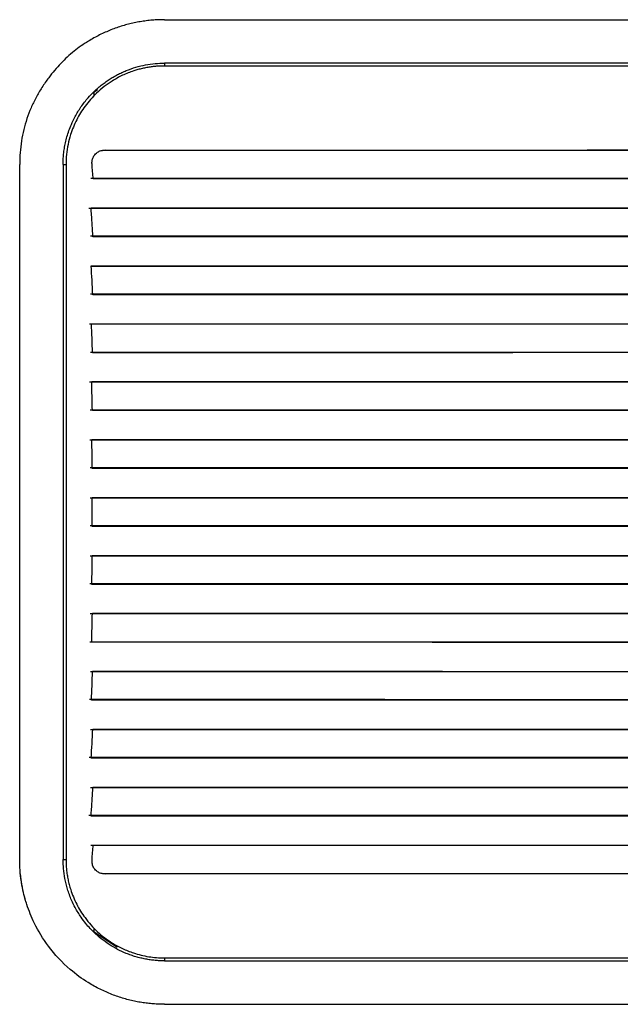
# Model space of a CAD drawing. Units: millimetres. Extents: x 135 to 345, y 76 to 223.
# Drawn here: x 297 to 307, y 109 to 126 of the extents above; entities that cross this region are included whole.
import ezdxf

# ---------------------------------------------------------------- set-up
doc = ezdxf.new("R2010")
doc.units = ezdxf.units.MM

msp = doc.modelspace()

# ---------------------------------------------------------------- linework, layer by layer
at = {"color": 7, "linetype": 'Continuous', "lineweight": 25}
for p, q in [((297.99, 124.943), (298.07, 125.001)), ((298.161, 123.946), (298.106, 123.938)), ((298.161, 123.946), (298.202, 123.956)), ((296.728, 111.706), (296.728, 123.706)), ((314.278, 121.946), (297.973, 121.946)), ((314.25, 119.466), (297.948, 119.466)), ((314.264, 118.946), (297.94, 118.946)), ((297.975, 118.956), (315.412, 118.956)), ((314.254, 118.466), (297.946, 118.466)), ((315.412, 118.456), (297.98, 118.456)), ((314.272, 117.946), (297.943, 117.946)), ((297.978, 117.956), (315.412, 117.956)), ((314.272, 117.466), (297.943, 117.466)), ((315.412, 117.456), (297.978, 117.456)), ((314.254, 116.945), (297.946, 116.945)), ((297.98, 116.956), (315.412, 116.956)), ((314.264, 116.466), (297.94, 116.466)), ((315.412, 116.456), (297.975, 116.456)), ((297.478, 111.706), (297.528, 111.706)), ((298.106, 111.474), (298.161, 111.466)), ((298.161, 111.466), (298.202, 111.456)), ((298.409, 110.189), (297.991, 110.468)), ((299.228, 109.956), (299.406, 109.956))]:
    msp.add_line(p, q, dxfattribs=at)
for points, knots in [([(299.228, 126.206), (299.193, 126.205), (299.122, 126.204), (299.017, 126.198), (298.913, 126.187), (298.81, 126.172), (298.707, 126.152), (298.605, 126.129), (298.504, 126.1), (298.404, 126.067), (298.304, 126.03), (298.205, 125.988), (298.107, 125.942), (298.01, 125.89), (297.858, 125.803), (297.66, 125.663), (297.431, 125.452), (297.25, 125.238), (297.11, 125.038), (297.008, 124.864), (296.922, 124.684), (296.851, 124.499), (296.796, 124.308), (296.757, 124.112), (296.732, 123.911), (296.729, 123.774), (296.728, 123.706)], [0, 0, 0, 0, 0.024679, 0.049388, 0.074185, 0.099126, 0.124268, 0.149665, 0.175372, 0.201441, 0.227923, 0.254867, 0.282318, 0.310322, 0.33892, 0.416945, 0.49839, 0.584226, 0.638472, 0.691589, 0.743803, 0.795357, 0.846498, 0.897482, 0.948565, 1, 1, 1, 1]), ([(299.228, 126.206), (299.825, 126.206), (301.001, 126.206), (302.735, 126.206), (304.412, 126.206), (306.031, 126.206), (307.792, 126.206), (309.68, 126.206), (311.68, 126.206), (313.58, 126.206), (314.812, 126.206), (315.412, 126.206)], [0, 0, 0, 0, 0.110331, 0.217196, 0.320597, 0.420534, 0.517007, 0.646777, 0.77053, 0.888269, 1, 1, 1, 1]), ([(299.228, 125.406), (299.202, 125.405), (299.151, 125.405), (299.074, 125.399), (298.998, 125.391), (298.922, 125.378), (298.846, 125.363), (298.771, 125.344), (298.655, 125.308), (298.503, 125.248), (298.333, 125.155), (298.184, 125.051), (298.021, 124.911), (297.856, 124.723), (297.706, 124.481), (297.614, 124.256), (297.561, 124.054), (297.533, 123.882), (297.53, 123.764), (297.528, 123.706)], [0, 0, 0, 0, 0.026719, 0.053525, 0.080488, 0.107676, 0.135156, 0.162995, 0.191255, 0.266553, 0.34346, 0.40763, 0.472911, 0.589673, 0.696094, 0.802177, 0.868956, 0.934713, 1, 1, 1, 1]), ([(298.007, 124.959), (298.028, 124.979), (298.069, 125.018), (298.134, 125.073), (298.202, 125.124), (298.272, 125.172), (298.344, 125.216), (298.417, 125.257), (298.492, 125.294), (298.596, 125.339), (298.732, 125.387), (298.899, 125.427), (299.064, 125.451), (299.174, 125.454), (299.228, 125.456)], [0, 0, 0, 0, 0.066902, 0.133017, 0.198359, 0.26294, 0.326776, 0.389882, 0.452272, 0.513964, 0.643266, 0.767223, 0.886052, 1, 1, 1, 1]), ([(315.402, 125.456), (314.994, 125.456), (314.166, 125.456), (312.906, 125.455), (311.613, 125.455), (310.286, 125.455), (308.925, 125.455), (306.676, 125.455), (303.441, 125.455), (300.668, 125.455), (299.228, 125.456)], [0, 0, 0, 0, 0.076009, 0.154061, 0.234156, 0.316296, 0.40048, 0.486711, 0.733528, 1, 1, 1, 1]), ([(315.412, 125.405), (315.007, 125.405), (314.186, 125.405), (312.936, 125.405), (311.652, 125.405), (310.333, 125.405), (308.98, 125.405), (306.721, 125.405), (303.468, 125.406), (300.675, 125.406), (299.228, 125.406)], [0, 0, 0, 0, 0.075281, 0.152664, 0.232149, 0.313737, 0.39743, 0.483227, 0.732338, 1, 1, 1, 1]), ([(297.478, 123.706), (297.478, 123.735), (297.479, 123.795), (297.487, 123.887), (297.499, 123.983), (297.518, 124.083), (297.544, 124.186), (297.578, 124.292), (297.624, 124.409), (297.69, 124.547), (297.786, 124.703), (297.895, 124.845), (297.975, 124.926), (298.007, 124.959)], [0, 0, 0, 0, 0.060662, 0.125095, 0.193312, 0.265323, 0.341138, 0.420765, 0.504212, 0.611582, 0.752415, 0.900299, 1, 1, 1, 1]), ([(297.978, 123.71), (297.977, 123.721), (297.976, 123.741), (297.979, 123.771), (297.986, 123.799), (297.996, 123.827), (298.013, 123.857), (298.037, 123.888), (298.077, 123.922), (298.132, 123.95), (298.179, 123.953), (298.202, 123.955)], [0, 0, 0, 0, 0.082633, 0.163267, 0.243, 0.322969, 0.4043, 0.525322, 0.644518, 0.822916, 1, 1, 1, 1]), ([(314.288, 123.946), (313.655, 123.946), (312.365, 123.946), (310.396, 123.946), (308.357, 123.946), (305.674, 123.946), (302.269, 123.946), (299.564, 123.946), (298.161, 123.946)], [0, 0, 0, 0, 0.117961, 0.240183, 0.366669, 0.497418, 0.739228, 1, 1, 1, 1]), ([(298.202, 123.955), (299.219, 123.955), (301.2, 123.956), (304.09, 123.955), (306.959, 123.956), (309.812, 123.956), (312.659, 123.956), (314.51, 123.956), (315.412, 123.955)], [0, 0, 0, 0, 0.177068, 0.344899, 0.503496, 0.676963, 0.842464, 1, 1, 1, 1]), ([(297.478, 123.706), (297.482, 123.706), (297.49, 123.706), (297.503, 123.706), (297.515, 123.706), (297.524, 123.706), (297.528, 123.706)], [0, 0, 0, 0, 0.25086, 0.501101, 0.750385, 1, 1, 1, 1]), ([(297.478, 123.705), (297.478, 122.764), (297.478, 121.779), (297.478, 119.764), (297.478, 118.735), (297.478, 116.676), (297.478, 115.647), (297.478, 113.632), (297.478, 112.647), (297.478, 111.706)], [0, 0, 0, 0, 0.25, 0.25, 0.5, 0.5, 0.75, 0.75, 1, 1, 1, 1]), ([(297.528, 123.706), (297.528, 122.764), (297.528, 121.779), (297.528, 119.764), (297.528, 118.735), (297.528, 116.676), (297.528, 115.647), (297.528, 113.632), (297.528, 112.647), (297.528, 111.706)], [0, 0, 0, 0, 0.25, 0.25, 0.5, 0.5, 0.75, 0.75, 1, 1, 1, 1]), ([(314.229, 123.467), (313.636, 123.466), (312.39, 123.466), (310.431, 123.466), (308.292, 123.466), (305.543, 123.465), (302.078, 123.466), (299.385, 123.466), (297.956, 123.466)], [0, 0, 0, 0, 0.109443, 0.229923, 0.361441, 0.503998, 0.73675, 1, 1, 1, 1]), ([(315.412, 123.456), (314.738, 123.456), (313.357, 123.455), (311.236, 123.456), (309.016, 123.456), (306.09, 123.456), (302.407, 123.455), (299.495, 123.456), (297.998, 123.456)], [0, 0, 0, 0, 0.116242, 0.238132, 0.365671, 0.49886, 0.742269, 1, 1, 1, 1]), ([(314.283, 122.946), (313.416, 122.946), (311.643, 122.946), (308.925, 122.946), (305.752, 122.946), (302.071, 122.946), (299.335, 122.946), (297.922, 122.946)], [0, 0, 0, 0, 0.159144, 0.325325, 0.498545, 0.741117, 1, 1, 1, 1]), ([(297.961, 122.955), (298.983, 122.956), (300.978, 122.956), (303.898, 122.956), (307.293, 122.956), (311.116, 122.956), (314.011, 122.956), (315.412, 122.955)], [0, 0, 0, 0, 0.175505, 0.342778, 0.50182, 0.759019, 1, 1, 1, 1]), ([(297.994, 122.456), (297.989, 122.539), (297.978, 122.707), (297.967, 122.873), (297.961, 122.956)], [0, 0, 0, 0, 0.499467, 1, 1, 1, 1]), ([(314.234, 122.466), (313.272, 122.466), (311.265, 122.466), (308.128, 122.466), (304.902, 122.466), (301.483, 122.466), (299.193, 122.466), (297.954, 122.466)], [0, 0, 0, 0, 0.1774, 0.370116, 0.578149, 0.771889, 1, 1, 1, 1]), ([(315.412, 122.456), (314.64, 122.456), (313.058, 122.455), (310.63, 122.456), (308.092, 122.456), (305.146, 122.456), (301.768, 122.455), (299.272, 122.456), (297.994, 122.456)], [0, 0, 0, 0, 0.133134, 0.272574, 0.418319, 0.570372, 0.779984, 1, 1, 1, 1]), ([(297.965, 121.955), (299.472, 121.956), (302.389, 121.956), (306.801, 121.956), (311.11, 121.956), (314.009, 121.956), (315.412, 121.955)], [0, 0, 0, 0, 0.25896, 0.501468, 0.758559, 1, 1, 1, 1]), ([(314.239, 121.466), (312.717, 121.466), (309.65, 121.466), (305.254, 121.466), (301.347, 121.466), (298.985, 121.466), (297.952, 121.466)], [0, 0, 0, 0, 0.280399, 0.565182, 0.809757, 1, 1, 1, 1]), ([(315.412, 121.456), (314.096, 121.456), (311.373, 121.455), (307.152, 121.455), (302.661, 121.455), (299.577, 121.456), (297.99, 121.456)], [0, 0, 0, 0, 0.226779, 0.469039, 0.726779, 1, 1, 1, 1]), ([(314.273, 120.946), (313.027, 120.946), (310.459, 120.946), (306.489, 120.946), (302.288, 120.946), (299.41, 120.946), (297.933, 120.946)], [0, 0, 0, 0, 0.228785, 0.471713, 0.728785, 1, 1, 1, 1]), ([(297.969, 120.956), (301.051, 120.956), (306.866, 120.956), (312.68, 120.956), (315.412, 120.956)], [0, 0, 0, 0, 0.53002, 1, 1, 1, 1]), ([(297.95, 120.466), (299.328, 120.466), (302.056, 120.466), (306.198, 120.467), (310.252, 120.466), (312.956, 120.466), (314.246, 120.466)], [0, 0, 0, 0, 0.253609, 0.502178, 0.762433, 1, 1, 1, 1]), ([(315.413, 120.456), (314.035, 120.456), (311.142, 120.456), (306.809, 120.457), (302.377, 120.456), (299.462, 120.456), (297.987, 120.456)], [0, 0, 0, 0, 0.237168, 0.498182, 0.746035, 1, 1, 1, 1]), ([(314.269, 119.946), (311.699, 119.946), (306.255, 119.946), (300.81, 119.946), (297.936, 119.946)], [0, 0, 0, 0, 0.472195, 1, 1, 1, 1]), ([(297.972, 119.956), (301.05, 119.956), (306.864, 119.956), (312.677, 119.956), (315.413, 119.956)], [0, 0, 0, 0, 0.529481, 1, 1, 1, 1]), ([(315.412, 119.456), (312.679, 119.456), (306.87, 119.456), (301.06, 119.456), (297.983, 119.456)], [0, 0, 0, 0, 0.470485, 1, 1, 1, 1]), ([(314.25, 115.945), (311.685, 115.945), (306.251, 115.945), (300.817, 115.945), (297.948, 115.945)], [0, 0, 0, 0, 0.472027, 1, 1, 1, 1]), ([(297.983, 115.956), (301.06, 115.956), (306.87, 115.956), (312.679, 115.956), (315.412, 115.956)], [0, 0, 0, 0, 0.529532, 1, 1, 1, 1]), ([(297.937, 115.466), (300.81, 115.465), (306.255, 115.465), (311.699, 115.465), (314.269, 115.466)], [0, 0, 0, 0, 0.527792, 1, 1, 1, 1]), ([(315.413, 115.456), (313.627, 115.456), (309.904, 115.455), (304.09, 115.455), (300.062, 115.456), (297.972, 115.456)], [0, 0, 0, 0, 0.307136, 0.640469, 1, 1, 1, 1]), ([(314.246, 114.945), (312.956, 114.945), (310.252, 114.945), (306.198, 114.944), (302.056, 114.945), (299.328, 114.945), (297.95, 114.945)], [0, 0, 0, 0, 0.2375133, 0.4978284, 0.7463913, 1, 1, 1, 1]), ([(297.987, 114.956), (299.462, 114.955), (302.377, 114.955), (306.809, 114.954), (311.142, 114.955), (314.035, 114.955), (315.413, 114.956)], [0, 0, 0, 0, 0.253957, 0.501814, 0.762862, 1, 1, 1, 1]), ([(314.273, 114.466), (312.735, 114.466), (309.655, 114.465), (304.208, 114.465), (300.299, 114.466), (297.933, 114.466)], [0, 0, 0, 0, 0.282459, 0.565594, 1, 1, 1, 1]), ([(315.412, 114.456), (314.09, 114.456), (311.357, 114.455), (307.128, 114.455), (302.636, 114.455), (299.553, 114.456), (297.969, 114.456)], [0, 0, 0, 0, 0.227492, 0.46999, 0.727492, 1, 1, 1, 1]), ([(314.239, 113.945), (313.001, 113.945), (310.447, 113.946), (306.494, 113.945), (302.303, 113.946), (299.429, 113.945), (297.952, 113.945)], [0, 0, 0, 0, 0.228061, 0.470748, 0.728061, 1, 1, 1, 1]), ([(297.99, 113.956), (301.074, 113.956), (306.883, 113.956), (312.689, 113.956), (315.412, 113.956)], [0, 0, 0, 0, 0.530975, 1, 1, 1, 1]), ([(314.278, 113.466), (313.238, 113.466), (311.036, 113.465), (307.312, 113.465), (302.902, 113.465), (299.654, 113.466), (297.928, 113.466)], [0, 0, 0, 0, 0.19093, 0.404169, 0.683431, 1, 1, 1, 1]), ([(315.412, 113.456), (314.486, 113.456), (312.595, 113.455), (309.696, 113.455), (306.313, 113.456), (302.389, 113.455), (299.472, 113.456), (297.965, 113.456)], [0, 0, 0, 0, 0.159235, 0.325412, 0.498532, 0.741031, 1, 1, 1, 1]), ([(314.234, 112.945), (313.255, 112.945), (311.245, 112.946), (308.149, 112.946), (304.893, 112.946), (301.477, 112.946), (299.146, 112.945), (297.954, 112.945)], [0, 0, 0, 0, 0.180472, 0.370707, 0.570706, 0.78047, 1, 1, 1, 1]), ([(297.961, 112.456), (297.967, 112.539), (297.978, 112.705), (297.989, 112.872), (297.994, 112.956)], [0, 0, 0, 0, 0.500533, 1, 1, 1, 1]), ([(297.994, 112.955), (299.276, 112.956), (301.779, 112.956), (305.443, 112.956), (308.927, 112.956), (312.23, 112.956), (314.371, 112.956), (315.412, 112.955)], [0, 0, 0, 0, 0.220656, 0.430984, 0.630983, 0.820655, 1, 1, 1, 1]), ([(314.283, 112.466), (313.611, 112.466), (312.203, 112.466), (309.992, 112.465), (306.834, 112.465), (302.79, 112.465), (299.546, 112.466), (297.922, 112.466)], [0, 0, 0, 0, 0.123253, 0.258444, 0.405574, 0.702433, 1, 1, 1, 1]), ([(315.412, 112.456), (314.724, 112.456), (313.324, 112.455), (311.186, 112.455), (308.975, 112.455), (306.069, 112.455), (302.39, 112.455), (299.472, 112.456), (297.961, 112.456)], [0, 0, 0, 0, 0.118368, 0.240925, 0.36767, 0.498604, 0.740525, 1, 1, 1, 1]), ([(314.229, 111.945), (313.597, 111.945), (312.303, 111.945), (310.317, 111.945), (308.245, 111.945), (305.513, 111.945), (302.074, 111.946), (299.354, 111.945), (297.956, 111.945)], [0, 0, 0, 0, 0.116754, 0.238828, 0.366224, 0.498943, 0.742463, 1, 1, 1, 1]), ([(297.998, 111.955), (299.011, 111.956), (300.995, 111.956), (303.91, 111.956), (306.833, 111.956), (309.748, 111.955), (312.638, 111.956), (314.507, 111.956), (315.412, 111.955)], [0, 0, 0, 0, 0.174325, 0.34159, 0.501796, 0.6778, 0.843867, 1, 1, 1, 1]), ([(299.228, 109.206), (299.196, 109.206), (299.131, 109.207), (299.034, 109.213), (298.935, 109.222), (298.835, 109.236), (298.734, 109.254), (298.631, 109.277), (298.528, 109.305), (298.425, 109.337), (298.321, 109.375), (298.218, 109.418), (298.115, 109.466), (298.012, 109.52), (297.833, 109.625), (297.548, 109.834), (297.227, 110.178), (296.99, 110.566), (296.862, 110.883), (296.793, 111.126), (296.755, 111.324), (296.732, 111.516), (296.729, 111.643), (296.728, 111.706)], [0, 0, 0, 0, 0.022388, 0.045354, 0.068912, 0.093079, 0.117866, 0.143288, 0.169355, 0.196079, 0.22347, 0.251536, 0.280287, 0.30973, 0.339874, 0.44032, 0.585475, 0.70923, 0.799345, 0.853149, 0.904511, 0.953453, 1, 1, 1, 1]), ([(298.007, 110.452), (297.986, 110.473), (297.939, 110.52), (297.865, 110.606), (297.776, 110.724), (297.693, 110.86), (297.614, 111.021), (297.552, 111.189), (297.507, 111.371), (297.482, 111.542), (297.479, 111.653), (297.478, 111.706)], [0, 0, 0, 0, 0.063491, 0.145429, 0.24581, 0.38549, 0.489318, 0.635246, 0.76897, 0.890535, 1, 1, 1, 1]), ([(297.528, 111.706), (297.528, 111.676), (297.529, 111.617), (297.536, 111.53), (297.547, 111.443), (297.563, 111.357), (297.583, 111.272), (297.626, 111.127), (297.706, 110.93), (297.859, 110.684), (298.061, 110.455), (298.285, 110.282), (298.499, 110.166), (298.67, 110.097), (298.823, 110.053), (298.956, 110.026), (299.091, 110.009), (299.182, 110.007), (299.228, 110.006)], [0, 0, 0, 0, 0.032697, 0.065451, 0.098332, 0.131411, 0.164755, 0.198433, 0.303863, 0.409913, 0.534547, 0.655107, 0.731502, 0.807509, 0.856768, 0.905023, 0.952641, 1, 1, 1, 1]), ([(298.202, 111.456), (298.191, 111.456), (298.167, 111.457), (298.133, 111.465), (298.101, 111.477), (298.069, 111.496), (298.037, 111.522), (298.004, 111.565), (297.978, 111.625), (297.978, 111.675), (297.978, 111.701)], [0, 0, 0, 0, 0.08975, 0.177727, 0.266078, 0.356925, 0.474445, 0.593573, 0.795757, 1, 1, 1, 1]), ([(296.843, 110.956), (296.843, 110.956), (296.844, 110.953), (296.841, 110.964), (296.829, 111), (296.803, 111.094), (296.765, 111.259), (296.749, 111.39), (296.74, 111.456)], [0, 0, 0, 0, 0.002278, 0.126504, 0.251901, 0.500326, 0.749765, 1, 1, 1, 1]), ([(298.161, 111.466), (299.108, 111.465), (300.957, 111.465), (303.661, 111.465), (306.798, 111.465), (310.326, 111.465), (312.996, 111.465), (314.288, 111.466)], [0, 0, 0, 0, 0.1760284, 0.3435997, 0.502716, 0.759421, 1, 1, 1, 1]), ([(315.412, 111.456), (314.739, 111.456), (313.366, 111.455), (311.267, 111.455), (309.09, 111.455), (306.23, 111.456), (302.592, 111.455), (299.705, 111.456), (298.202, 111.456)], [0, 0, 0, 0, 0.117573, 0.239631, 0.366176, 0.497208, 0.738301, 1, 1, 1, 1]), ([(299.228, 109.956), (299.201, 109.956), (299.147, 109.957), (299.066, 109.963), (298.984, 109.972), (298.901, 109.986), (298.818, 110.004), (298.734, 110.026), (298.651, 110.053), (298.543, 110.093), (298.415, 110.153), (298.27, 110.238), (298.131, 110.337), (298.049, 110.413), (298.007, 110.452)], [0, 0, 0, 0, 0.056392, 0.113986, 0.172816, 0.232914, 0.29431, 0.357032, 0.421106, 0.486556, 0.610521, 0.737337, 0.867125, 1, 1, 1, 1]), ([(299.228, 110.006), (299.963, 110.006), (301.41, 110.006), (303.542, 110.006), (305.599, 110.006), (307.86, 110.006), (310.302, 110.006), (312.901, 110.006), (314.585, 110.006), (315.404, 110.006)], [0, 0, 0, 0, 0.136104, 0.26769, 0.394757, 0.517309, 0.686791, 0.847686, 1, 1, 1, 1]), ([(300.663, 110.006), (301.141, 110.006), (302.531, 110.006), (304.787, 110.006), (307.488, 110.006), (310.161, 110.006), (312.816, 110.006), (314.546, 110.006), (315.393, 110.006)], [0, 0, 0, 0, 0.097195, 0.282507, 0.458742, 0.646677, 0.827095, 1, 1, 1, 1]), ([(299.228, 109.956), (299.964, 109.956), (301.41, 109.956), (303.539, 109.956), (305.592, 109.956), (307.847, 109.956), (310.285, 109.956), (312.883, 109.956), (314.568, 109.956), (315.388, 109.956)], [0, 0, 0, 0, 0.136286, 0.267869, 0.394749, 0.516929, 0.686365, 0.847386, 1, 1, 1, 1]), ([(299.228, 109.206), (299.826, 109.206), (301.006, 109.206), (302.747, 109.206), (304.436, 109.206), (306.071, 109.206), (307.833, 109.206), (309.711, 109.206), (311.692, 109.206), (313.583, 109.206), (314.812, 109.206), (315.412, 109.206)], [0, 0, 0, 0, 0.110549, 0.217878, 0.321989, 0.422884, 0.520563, 0.648508, 0.771059, 0.88822, 1, 1, 1, 1])]:
    msp.add_open_spline(points, degree=3, knots=knots, dxfattribs=at)
for points in [[(299.228, 125.456), (299.228, 125.439), (299.228, 125.422), (299.228, 125.406)], [(298.007, 124.959), (298.007, 124.936), (298.007, 124.913), (298.007, 124.888)], [(297.998, 123.456), (297.991, 123.541), (297.984, 123.626), (297.978, 123.71)], [(297.99, 121.456), (297.982, 121.623), (297.973, 121.79), (297.965, 121.956)], [(297.987, 120.456), (297.981, 120.623), (297.975, 120.79), (297.969, 120.956)], [(297.983, 119.456), (297.98, 119.623), (297.976, 119.789), (297.972, 119.956)], [(297.98, 118.456), (297.979, 118.622), (297.977, 118.789), (297.975, 118.956)], [(297.978, 117.456), (297.978, 117.622), (297.978, 117.789), (297.978, 117.956)], [(297.975, 116.456), (297.977, 116.622), (297.979, 116.789), (297.98, 116.956)], [(297.972, 115.456), (297.976, 115.622), (297.98, 115.789), (297.983, 115.956)], [(297.969, 114.456), (297.975, 114.622), (297.981, 114.788), (297.987, 114.956)], [(297.965, 113.456), (297.973, 113.622), (297.982, 113.788), (297.99, 113.956)], [(297.978, 111.701), (297.984, 111.785), (297.991, 111.87), (297.998, 111.955)], [(298.007, 110.523), (298.007, 110.498), (298.007, 110.475), (298.007, 110.452)], [(299.228, 110.006), (299.228, 109.989), (299.228, 109.972), (299.228, 109.956)]]:
    msp.add_open_spline(points, degree=3, dxfattribs=at)

doc.saveas('drawing.dxf')
